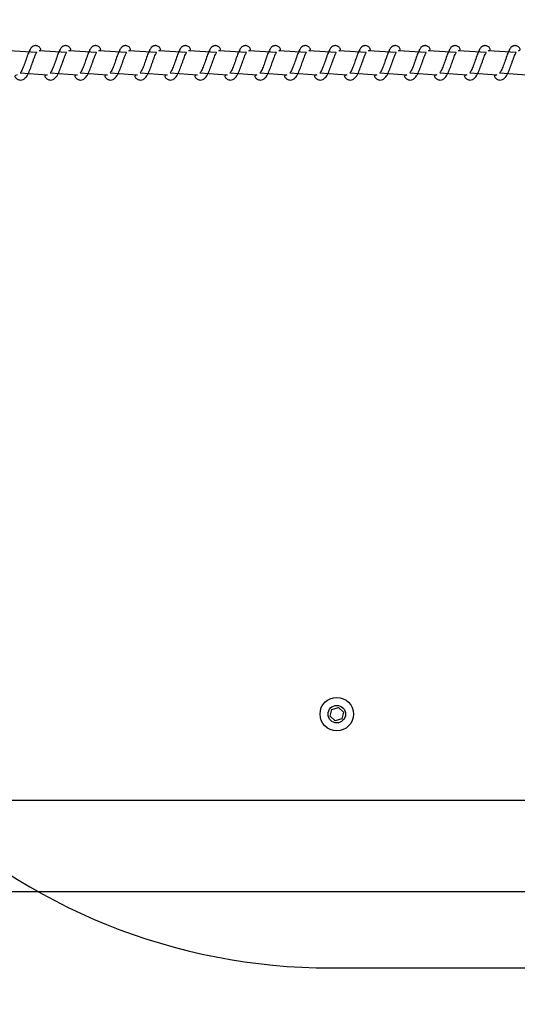
# Model space of a CAD drawing. Units: millimetres. Extents: x 1.7 to 32.9, y 3.2 to 28.5.
# Drawn here: x 5 to 5.1, y 25 to 25.3 of the extents above; entities that cross this region are included whole.
import ezdxf

# ---------------------------------------------------------------- set-up
doc = ezdxf.new("R2010")
doc.units = ezdxf.units.MM
doc.layers.add('SLD-0', color=179, linetype='Continuous')
doc.styles.add('SLDTEXTSTYLE1', font='TXT', dxfattribs={"width": 0.75})
doc.dimstyles.new('SLDDIMSTYLE4', dxfattribs={"dimtxt": 0.35, "dimasz": 0.3302, "dimexe": 0, "dimexo": 0.0625, "dimgap": 0.08750000000000001, "dimtad": 1, "dimdec": 0, "dimlfac": 150, "dimrnd": 1e-09, "dimzin": 12, "dimdsep": 46, "dimtxsty": 'SLDTEXTSTYLE1', "dimsah": 1, "dimcen": 0.09, "dimadec": 0, "dimazin": 3, "dimtfac": 1, "dimtdec": 0, "dimtmove": 0, "dimatfit": 0, "dimfxl": 1, "dimfrac": 2, "dimtolj": 1, "dimtzin": 12, "dimarcsym": 0})

# ---------------------------------------------------------------- blocks, each defined once
blk = doc.blocks.new('_D_8')
at = {"layer": 'SLD-0'}
for p, q in [((3.238959654010684, 25.53649732003802), (3.238959654010682, 26.17149732003802)), ((4.94596827613108, 25.53649732003803), (3.138959654010684, 25.53649732003802)), ((3.238959654010684, 25.53649732003802), (3.238959654010692, 23.54981522309176)), ((4.945968276129896, 23.54981522309177), (3.138959654010693, 23.54981522309176)), ((3.238959654010692, 23.54981522309176), (3.238959654010695, 22.91481522309176))]:
    blk.add_line(p, q, dxfattribs=at)
for points in [[(3.238959654010684, 25.53649732003802), (3.289759654010683, 25.86669732003802), (3.188159654010683, 25.86669732003802)], [(3.238959654010692, 23.54981522309176), (3.188159654010693, 23.21961522309176), (3.289759654010694, 23.21961522309176)]]:
    blk.add_solid(points, dxfattribs=at)
at = {"layer": 'SLD-0', "insert": (2.787785962552794, 24.20998500703659), "char_height": 0.35, "attachment_point": 1, "rotation": 90.00000000000061, "style": 'SLDTEXTSTYLE1'}
blk.add_mtext('298', dxfattribs=at)

msp = doc.modelspace()

# ---------------------------------------------------------------- linework, layer by layer
at = {"color": 7, "linetype": 'Continuous', "lineweight": 25}
for p, q in [((4.964142750571823, 25.28466401245887), (4.956472705672837, 25.28514355790312)), ((4.972480446965156, 25.28466401245887), (4.964810402066168, 25.28514355790312)), ((4.980818163226701, 25.28466401245887), (4.973148118327714, 25.28514355790312)), ((4.989155859620031, 25.28466401245887), (4.981485814721045, 25.28514355790312)), ((4.997493556013362, 25.28466401245887), (4.989823511114376, 25.28514355790312)), ((5.005831272274907, 25.28466401245887), (4.998161227375922, 25.28514355790312)), ((5.01416896866824, 25.28466401245887), (5.006498923769252, 25.28514355790312)), ((5.022506684929786, 25.28466401245887), (5.014836620162582, 25.28514355790312)), ((5.030844381323115, 25.28466401245887), (5.023174336424129, 25.28514355790312)), ((5.039182077716446, 25.28466401245887), (5.031512032817459, 25.28514355790312)), ((5.047519793977992, 25.28466401245887), (5.039849749079004, 25.28514355790312)), ((5.055857490371324, 25.28466401245887), (5.048187445472337, 25.28514355790312)), ((5.064195186764654, 25.28466401245887), (5.056525141865667, 25.28514355790312)), ((5.0725329030262, 25.28466401245887), (5.064862858127213, 25.28514355790312)), ((5.080870599419531, 25.28466401245887), (5.073200554520543, 25.28514355790312)), ((5.089208315681076, 25.28466401245887), (5.081538250913875, 25.28514355790312)), ((5.097546012074408, 25.28466401245887), (5.089875967175421, 25.28514355790312)), ((4.959579558045323, 25.27900380839726), (4.967091034720994, 25.27847689138547)), ((4.96791727430687, 25.27900380839726), (4.975428731114325, 25.27847689138547)), ((4.976254970700202, 25.27900380839726), (4.983766447375871, 25.27847689138547)), ((4.984592686961747, 25.27900380839726), (4.9921041437692, 25.27847689138547)), ((4.992930383355078, 25.27900380839726), (5.000441840162533, 25.27847689138547)), ((5.001268079748408, 25.27900380839726), (5.008779556424078, 25.27847689138547)), ((5.009605796009954, 25.27900380839726), (5.017117252817409, 25.27847689138547)), ((5.017943492403286, 25.27900380839726), (5.025454949210739, 25.27847689138547)), ((5.026281188796617, 25.27900380839726), (5.033792665472285, 25.27847689138547)), ((5.034618905058162, 25.27900380839726), (5.042130361865617, 25.27847689138547)), ((5.042956601451492, 25.27900380839726), (5.050468078127163, 25.27847689138547)), ((5.051294317713038, 25.27900380839726), (5.058805774520494, 25.27847689138547)), ((5.059632014106369, 25.27900380839726), (5.067143470913823, 25.27847689138547)), ((5.067969710499701, 25.27900380839726), (5.075481187175369, 25.27847689138547)), ((5.076307426761247, 25.27900380839726), (5.083818883568701, 25.27847689138547)), ((5.084645123154577, 25.27900380839726), (5.092156579962031, 25.27847689138547)), ((5.092982819547907, 25.27900380839726), (5.100494296223578, 25.27847689138547)), ((5.045809319486873, 25.0999602321207), (5.046268215646998, 25.1018292152305)), ((5.046268215646998, 25.1018292152305), (5.048116237790044, 25.10236631268457)), ((5.048116237790044, 25.10236631268457), (5.049505403509396, 25.10103440716063)), ((5.049505403509396, 25.10103440716063), (5.04904650734927, 25.09916542405084)), ((5.047198485206223, 25.09862832659677), (5.045809319486873, 25.0999602321207)), ((5.04904650734927, 25.09916542405084), (5.047198485206223, 25.09862832659677)), ((5.161516826222992, 25.07649151915506), (4.912112087876257, 25.07649151915506)), ((4.912112087876257, 25.0511581940869), (5.161516826222992, 25.0511581940869)), ((5.045968276131083, 25.02983065337137), (5.339301611851312, 25.02983065877552))]:
    msp.add_line(p, q, dxfattribs=at)
for centre, radius in [((5.047657359869699, 25.10049732003806), 0.004666666666664424), ((5.047657359869683, 25.10049732003806), 0.002433333333334794)]:
    msp.add_circle(centre, radius, dxfattribs=at)
msp.add_arc((5.045968276131076, 25.19649732003803), 0.1666666666666641, 226.0573548844962, 270.0000000000032, dxfattribs=at)
for points, knots in [([(4.964810402066168, 25.28514355790312), (4.965451216953365, 25.28538344043859), (4.965141988914425, 25.2859435472909), (4.964816076273302, 25.28630207358013), (4.964281435590411, 25.28656776791567), (4.963954042442134, 25.28660937229892), (4.963701558775855, 25.28659621867762), (4.963412812419723, 25.28653871915156), (4.963032538123985, 25.28637124539206), (4.962625662429485, 25.28600452301333), (4.962157999193504, 25.28526312950473), (4.96166419508767, 25.28409486425904), (4.961129256050365, 25.28256481188161), (4.96067004219998, 25.2812130461841), (4.960286545439787, 25.28027272392171), (4.960000063549122, 25.27963871637817), (4.959754320359763, 25.27919988823501), (4.959551004719633, 25.27899766400974), (4.959573144001189, 25.27900242815969), (4.959579558045323, 25.27900380839726)], [0, 0, 0, 0, 0.0681885827299043, 0.1592149772929859, 0.2037122077516618, 0.2383413562413677, 0.2625838124742033, 0.2801291544463825, 0.2984359052946413, 0.3598477014335025, 0.4454467205269965, 0.5476996126888135, 0.6624042279077277, 0.7648102569674694, 0.8171601832481304, 0.8748163889367764, 0.9351485151954445, 0.9812116628673736, 1, 1, 1, 1]), ([(4.973148118327714, 25.28514355790312), (4.973788936925379, 25.28538342508144), (4.973479833304465, 25.28594337042285), (4.973153529797654, 25.28630220007807), (4.97261925686516, 25.28656774220036), (4.972291700759437, 25.28660936876471), (4.972039358350304, 25.28659623587335), (4.971750426757502, 25.28653869913813), (4.971370240181297, 25.28637120489415), (4.970963482784341, 25.28600469576486), (4.97049561663903, 25.28526299949633), (4.970001893689663, 25.28409484116105), (4.969466951717687, 25.28256484309316), (4.969007766573373, 25.28121305517768), (4.968624259333286, 25.28027272410345), (4.968337785731447, 25.27963871251841), (4.968092013672816, 25.27919989605644), (4.967888733440138, 25.27899768638636), (4.967910866887711, 25.27900243400697), (4.96791727430687, 25.27900380839726)], [0, 0, 0, 0, 0.06820325831922194, 0.1592135157144652, 0.2037263003898145, 0.2383565791862811, 0.2625992743076415, 0.2801350715945862, 0.2984410256439504, 0.3598691166455701, 0.4454540740124843, 0.5477079737884774, 0.6624195918874732, 0.7648283026849463, 0.8171787448290389, 0.8748355186699294, 0.935168623590342, 0.9812319431048888, 1, 1, 1, 1]), ([(4.981485814721045, 25.28514355790312), (4.982126654637133, 25.28538342527339), (4.981817553436077, 25.28594337281192), (4.981491223343943, 25.28630219878386), (4.98095695574131, 25.28656774218378), (4.980629394718703, 25.28660936864502), (4.980377072227256, 25.28659623577008), (4.98008814020629, 25.28653869623708), (4.979707930843737, 25.28637121578609), (4.979301124429822, 25.28600461309689), (4.978833414751278, 25.28526320130658), (4.978339550331562, 25.2840946930701), (4.977804708051811, 25.28256491998835), (4.977345397104599, 25.28121289886392), (4.976962028749973, 25.2802728959465), (4.976675441063633, 25.27963861549928), (4.976429654933429, 25.279199825816), (4.976226435000876, 25.27899769746425), (4.976248565914099, 25.2790024368094), (4.976254970700202, 25.27900380839726)], [0, 0, 0, 0, 0.06820215394530556, 0.1592114349742867, 0.2037234988811632, 0.2383532169305693, 0.2625946352444503, 0.2801301485848856, 0.2984367833973923, 0.3598638797312628, 0.4454623562628007, 0.547702215442984, 0.6624119760864557, 0.7648173560544668, 0.8171752839443822, 0.8748183194586926, 0.9351504474418003, 0.9812322470046291, 1, 1, 1, 1]), ([(4.989823511114376, 25.28514355790312), (4.990464326001569, 25.28538344043859), (4.990155097962623, 25.28594354729091), (4.989829185321552, 25.28630207358011), (4.989294544638552, 25.2865677679157), (4.988967151490511, 25.28660937229886), (4.988714667823683, 25.28659621867774), (4.988425921468946, 25.28653871915122), (4.98804564716415, 25.28637124539471), (4.987638771612602, 25.28600452296893), (4.987171107484542, 25.28526312975391), (4.986677307706823, 25.28409486308384), (4.986142351467601, 25.28256481864256), (4.985683189343621, 25.28121303597383), (4.985299642033067, 25.28027273146295), (4.985013204917357, 25.27963871020006), (4.98476742982333, 25.27919989037586), (4.984564100016859, 25.27899766385061), (4.984586265358537, 25.27900242812243), (4.984592686961747, 25.27900380839726)], [0, 0, 0, 0, 0.0681885813119339, 0.1592149739821365, 0.2037122035154998, 0.2383413512850982, 0.262583807013816, 0.2801291486211426, 0.2984358990887155, 0.3598476939505285, 0.4454467112640049, 0.5476996012994897, 0.6624042141331402, 0.7648098152022377, 0.8171601792545665, 0.8748159698730773, 0.9351484790139631, 0.9812116257280166, 1, 1, 1, 1]), ([(4.998161227375922, 25.28514355790312), (4.99880205793381, 25.28538342487036), (4.998492937065446, 25.28594336752187), (4.998166638041413, 25.28630220072713), (4.997632368393972, 25.28656774158695), (4.997304806054265, 25.2866093698641), (4.997052484398978, 25.28659623288489), (4.996763537772544, 25.28653870189423), (4.996383351625802, 25.2863712040116), (4.995976590537521, 25.28600469624182), (4.995508726164869, 25.28526299932042), (4.995015002581016, 25.28409484121881), (4.994480060805643, 25.28256484307852), (4.994020875616807, 25.28121305517943), (4.99363736838251, 25.28027272410308), (4.993350894779354, 25.27963871251852), (4.993105122721087, 25.27919989605642), (4.992901842488341, 25.27899768638636), (4.992923975935917, 25.27900243400698), (4.992930383355078, 25.27900380839726)], [0, 0, 0, 0, 0.0682036797887849, 0.1592138748598494, 0.2037266290526703, 0.2383568841341871, 0.2625986783800934, 0.2801355645608933, 0.2984415060742689, 0.3598695550096925, 0.4454544537676945, 0.5477082835198187, 0.6624198230638516, 0.7648284637314406, 0.8171788700257465, 0.8748356043830536, 0.9351686679871211, 0.9812319559573272, 0.9999999999999999, 0.9999999999999999, 0.9999999999999999, 0.9999999999999999]), ([(5.006498923769252, 25.28514355790312), (5.007139763317486, 25.28538342527262), (5.006830661257713, 25.28594337280935), (5.006504337761895, 25.28630219879513), (5.005970059005385, 25.28656774093501), (5.005642526814351, 25.28660936868928), (5.00539018226479, 25.28659623654218), (5.005101249979599, 25.28653869626485), (5.004721039432345, 25.2863712156799), (5.004314229612945, 25.28600461567494), (5.003846555213085, 25.28526319478679), (5.003352649945697, 25.28409469759896), (5.002817819667372, 25.28256491934605), (5.002358505844488, 25.28121289894106), (5.001975137863804, 25.28027289593008), (5.001688550092398, 25.27963861550415), (5.001442763985684, 25.27919982581498), (5.001239544048771, 25.27899769746433), (5.001261674962236, 25.27900243680941), (5.001268079748408, 25.27900380839726)], [0, 0, 0, 0, 0.06820215199467602, 0.1592114304207278, 0.203723493054528, 0.2383524210599688, 0.262594722940752, 0.2801302357796592, 0.2984368700685834, 0.3598639646455958, 0.44546195581377, 0.5477022283790186, 0.6624119857417105, 0.7648173627808557, 0.8171752891732976, 0.8748183230389767, 0.9351504492965431, 0.9812322475414, 1, 1, 1, 1]), ([(5.014836620162582, 25.28514355790312), (5.015477435049777, 25.28538344043859), (5.01516820701083, 25.28594354729091), (5.01484229436976, 25.28630207358011), (5.01430765368676, 25.2865677679157), (5.01398026053872, 25.28660937229886), (5.013727776871891, 25.28659621867774), (5.013439030517153, 25.28653871915122), (5.013058756212359, 25.28637124539471), (5.012651880660809, 25.28600452296893), (5.012184216532749, 25.28526312975391), (5.011690416755031, 25.28409486308384), (5.011155460515809, 25.28256481864256), (5.010696298391829, 25.28121303597383), (5.010312751081273, 25.28027273146295), (5.010026313965565, 25.27963871020006), (5.009780538871538, 25.27919989037586), (5.009577209065068, 25.27899766385061), (5.009599374406744, 25.27900242812243), (5.009605796009954, 25.27900380839726)], [0, 0, 0, 0, 0.0681885813119339, 0.1592149739821365, 0.2037122035154998, 0.2383413512850982, 0.262583807013816, 0.2801291486211426, 0.2984358990887155, 0.3598476939505285, 0.4454467112640049, 0.5476996012994897, 0.6624042141331402, 0.7648098152022377, 0.8171601792545665, 0.8748159698730773, 0.9351484790139631, 0.9812116257280166, 1, 1, 1, 1]), ([(5.023174336424129, 25.28514355790312), (5.023815176339702, 25.28538342527237), (5.02350607513745, 25.2859433728085), (5.023179745054525, 25.28630219879884), (5.02264547743286, 25.28656774216073), (5.022317916450883, 25.28660936870316), (5.022065593865017, 25.28659623563955), (5.021776662084224, 25.28653869658649), (5.021396451163006, 25.28637121302076), (5.020989706025072, 25.28600469254384), (5.020521832838122, 25.28526300068431), (5.020028112409161, 25.28409484077092), (5.019493169656212, 25.28256484319202), (5.019033984688745, 25.28121305516581), (5.018650477425665, 25.28027272410598), (5.018364003829058, 25.27963871251766), (5.018118231768982, 25.27919989605659), (5.017914951536573, 25.27899768638635), (5.017937084984131, 25.27900243400697), (5.017943492403286, 25.27900380839726)], [0, 0, 0, 0, 0.06820321806314743, 0.1592139190560757, 0.2037266774583404, 0.2383569358147413, 0.2625987323531247, 0.280134519289796, 0.2984414397298908, 0.3598694944743892, 0.44545440132591, 0.547708240747886, 0.6624197911398609, 0.7648284414919418, 0.8171788527368757, 0.8748355925466152, 0.9351686618562077, 0.981231954182487, 1, 1, 1, 1]), ([(5.031512032817459, 25.28514355790312), (5.03215287028936, 25.28538342491937), (5.0318437643481, 25.28594336988243), (5.031517477485979, 25.28630220374075), (5.03098316646325, 25.28656773958904), (5.030655636533165, 25.28660936884889), (5.030403291131853, 25.286596236541), (5.030114359269929, 25.28653869620254), (5.029734149383847, 25.28637121738765), (5.029327368845061, 25.2860046088809), (5.028859654154161, 25.28526319941571), (5.028365762467113, 25.28409469670384), (5.027830928260048, 25.28256491952215), (5.027371613820586, 25.28121289905453), (5.026988249073551, 25.28027289567496), (5.026701650317693, 25.27963861806493), (5.02645590715143, 25.27919982296623), (5.026252650442717, 25.27899769771878), (5.026274783436298, 25.27900243687115), (5.026281188796617, 25.27900380839726)], [0, 0, 0, 0, 0.06820215613561685, 0.1592109427798129, 0.2037237443615631, 0.2383526744695233, 0.2625949778221945, 0.2801304917257826, 0.2984371271262067, 0.3598635450506903, 0.4454620243312222, 0.5477023031040597, 0.6624120674314338, 0.7648174506881923, 0.8171753802595819, 0.8748184176250976, 0.935150163411371, 0.981232246401903, 1, 1, 1, 1]), ([(5.039849749079004, 25.28514355790312), (5.040490545092161, 25.28538344060183), (5.040181319374537, 25.2859435478353), (5.039855390077203, 25.2863020698999), (5.039320787502596, 25.28656777055125), (5.038993368141679, 25.28660937215694), (5.038740887564982, 25.28659621813963), (5.038452141223791, 25.28653872174016), (5.038071891856336, 25.28637123564971), (5.037664977090422, 25.28600453070456), (5.037197330998465, 25.28526312755547), (5.036703522648972, 25.28409486423809), (5.036168575926952, 25.28256481660108), (5.035709392658704, 25.28121304306215), (5.035325889621863, 25.28027272441606), (5.03503941958708, 25.27963871374646), (5.034793633214352, 25.27919989109922), (5.034590354393822, 25.27899766375372), (5.034612491590227, 25.27900242809752), (5.034618905058162, 25.27900380839726)], [0, 0, 0, 0, 0.06818862145279991, 0.1592150677079014, 0.2037115869229215, 0.2383415441368126, 0.2625840141364412, 0.2801293660722597, 0.2984351501294653, 0.3598476616959045, 0.4454467293993233, 0.5476996796284577, 0.6624043599857669, 0.7648100213384108, 0.8171599773475198, 0.8748162157779408, 0.9351487604350248, 0.9812116521978629, 1, 1, 1, 1]), ([(5.048187445472337, 25.28514355790312), (5.04882828538789, 25.28538342527237), (5.048519184185592, 25.28594337280852), (5.048192854103019, 25.28630219879876), (5.047658586480629, 25.28656774216086), (5.047331025500203, 25.28660936870284), (5.047078702910728, 25.28659623564026), (5.046789771139116, 25.2865386965846), (5.046409560158306, 25.28637121303576), (5.046002815960972, 25.28600469229213), (5.045534937687528, 25.28526300333503), (5.045041246246165, 25.28409483754918), (5.044506303887256, 25.2825648388398), (5.044047091652602, 25.2812130581089), (5.043663587081371, 25.28027272388073), (5.04337711269731, 25.27963871258438), (5.043131340854641, 25.27919989604271), (5.042928060581903, 25.27899768638742), (5.042950194031691, 25.27900243400721), (5.042956601451492, 25.27900380839726)], [0, 0, 0, 0, 0.06820321740912082, 0.1592139175293129, 0.2037266755047278, 0.2383569335290459, 0.2625987298349655, 0.2801345166034795, 0.2984414368680223, 0.3598694910234637, 0.4454543970542783, 0.5477078192287327, 0.6624193685206947, 0.7648284437470914, 0.8171788544900173, 0.8748355937468643, 0.9351686624779, 0.9812319543624609, 1, 1, 1, 1]), ([(5.056525141865667, 25.28514355790312), (5.057165979337565, 25.28538342491937), (5.056856873396296, 25.28594336988244), (5.05653058653423, 25.28630220374074), (5.05599627551139, 25.28656773958906), (5.055668745581543, 25.28660936884884), (5.055416400179682, 25.28659623654113), (5.055127468319152, 25.2865386962022), (5.054747258424013, 25.2863712173903), (5.054340478028211, 25.28600460883649), (5.053872762445277, 25.28526319966485), (5.053378875085728, 25.2840946955289), (5.052844023676882, 25.28256492628255), (5.052384760964578, 25.28121288884584), (5.052001345668023, 25.28027290321598), (5.051714791681794, 25.27963861188578), (5.051469016621525, 25.27919982510786), (5.051265745715796, 25.27899769755971), (5.051287904794484, 25.27900243683393), (5.051294317713038, 25.27900380839726)], [0, 0, 0, 0, 0.06820215472561618, 0.1592109394883109, 0.2037237401498104, 0.2383526695418575, 0.2625949723933472, 0.2801304859344088, 0.2984371209563644, 0.3598635376109279, 0.4454620151218102, 0.5477022917809482, 0.6624120537368307, 0.7648170090180343, 0.8171753762946437, 0.8748179985079456, 0.9351501271813218, 0.9812322092191601, 1, 1, 1, 1]), ([(5.064862858127213, 25.28514355790312), (5.065503666075237, 25.28538344041105), (5.065194423048, 25.28594354500003), (5.064868498691679, 25.28630207025505), (5.064333898459869, 25.2865677703903), (5.064006474875536, 25.28660937211511), (5.063754014021649, 25.28659621790348), (5.063465267510018, 25.28653871918885), (5.063084993789273, 25.28637124377402), (5.062678091285874, 25.28600452748408), (5.062210438148364, 25.28526312874319), (5.061716632320509, 25.28409486384809), (5.061181684817205, 25.2825648166999), (5.060722501725879, 25.28121304305028), (5.060338998666032, 25.28027272441859), (5.060052528636485, 25.27963871374571), (5.05980674226231, 25.27919989109938), (5.059603463442047, 25.27899766375371), (5.059625600638438, 25.27900242809752), (5.059632014106369, 25.27900380839726)], [0, 0, 0, 0, 0.06818905145344266, 0.1592154466255996, 0.2037119408697094, 0.2383418786496858, 0.2625834507788726, 0.2801287928684511, 0.2984355438392039, 0.3598480209416818, 0.4454470406079354, 0.5476999334539464, 0.6624045494403714, 0.7648101533241924, 0.817160079955137, 0.8748162860295718, 0.9351487968287588, 0.9812116627416572, 1, 1, 1, 1]), ([(5.073200554520543, 25.28514355790312), (5.073841394068245, 25.2853834252716), (5.073532292007228, 25.28594337280594), (5.073205968520968, 25.28630219881003), (5.072671689744704, 25.28656774091209), (5.072344157595849, 25.2866093687471), (5.072091812948261, 25.28659623641235), (5.071802880912421, 25.28653869661236), (5.071422668746953, 25.28637121292953), (5.071015921144004, 25.28600469487074), (5.070548078149598, 25.28526299681461), (5.070054345860229, 25.28409484207773), (5.069519415502789, 25.28256483819759), (5.069060200392557, 25.28121305818602), (5.06867669619521, 25.28027272386432), (5.068390221726077, 25.27963871258924), (5.068144449906896, 25.27919989604169), (5.067941169629801, 25.27899768638749), (5.067963303079831, 25.27900243400723), (5.067969710499701, 25.27900380839726)], [0, 0, 0, 0, 0.0682032154674902, 0.159213912996761, 0.2037266697049728, 0.2383561376775912, 0.2625988175673997, 0.2801346038366995, 0.2984415235800751, 0.3598695759867633, 0.4454539965742979, 0.5477078321047285, 0.6624193781310462, 0.7648284504420291, 0.817178859694627, 0.874835597310084, 0.9351686643235388, 0.9812319548967555, 1, 1, 1, 1]), ([(5.081538250913875, 25.28514355790312), (5.082179088385769, 25.28538342491936), (5.081869982444494, 25.2859433698824), (5.081543695582491, 25.28630220374087), (5.081009384559515, 25.28656773958885), (5.080681854629958, 25.28660936884935), (5.080429509227424, 25.28659623653996), (5.080140577368605, 25.28653869620532), (5.079760367462363, 25.28637121736564), (5.079353587241842, 25.28600460925015), (5.078885870565367, 25.28526319734401), (5.078391988510912, 25.28409470647391), (5.077857111625428, 25.28256487225728), (5.077397922881991, 25.28121302409772), (5.077014423642845, 25.28027282851275), (5.076727905782555, 25.27963862482413), (5.076482124617598, 25.2791998224136), (5.0762788548448, 25.27899769776661), (5.076301013860824, 25.27900243688037), (5.076307426761247, 25.27900380839726)], [0, 0, 0, 0, 0.0682025799625003, 0.1592119321602301, 0.2037250103567244, 0.2383541556583435, 0.2625966096593294, 0.280132232533405, 0.298438981696277, 0.3598657813413504, 0.4454647925542838, 0.5477057066762241, 0.6624161838415006, 0.7648238760712537, 0.8171742363926326, 0.8748172180046833, 0.9351497228457408, 0.9812320922029616, 1, 1, 1, 1]), ([(5.089875967175421, 25.28514355790312), (5.090516784505848, 25.28538344079251), (5.090207561205981, 25.28594355022038), (5.089881605335942, 25.28630206862099), (5.089347008069206, 25.28656777051164), (5.089019583832685, 25.28660937209541), (5.088767123084134, 25.28659621790657), (5.088478376554891, 25.28653871918813), (5.088098102840902, 25.28637124377476), (5.087691200332234, 25.28600452748368), (5.087223547197252, 25.28526312874333), (5.086729741368494, 25.28409486384804), (5.08619479386547, 25.28256481669991), (5.085735610774078, 25.28121304305028), (5.085352107714241, 25.28027272441859), (5.085065637684691, 25.27963871374571), (5.084819851310519, 25.27919989109938), (5.084616572490256, 25.27899766375371), (5.084638709686646, 25.27900242809752), (5.084645123154577, 25.27900380839726)], [0, 0, 0, 0, 0.06818858121208414, 0.1592154709666049, 0.2037119639225257, 0.2383419006999534, 0.2625834721273382, 0.280128813708973, 0.298435564149739, 0.3598480394743043, 0.4454470566624365, 0.5476999465481907, 0.6624045592138772, 0.7648101601330203, 0.8171600852484162, 0.8748162896536839, 0.9351487987062238, 0.9812116632855861, 1, 1, 1, 1]), ([(5.098213663568751, 25.28514355790312), (5.098854502262272, 25.28538342509534), (5.09854539869001, 25.28594337134371), (5.098219090221402, 25.28630220127744), (5.097684800891167, 25.28656774086311), (5.097357255452267, 25.28660936880571), (5.0971049214189, 25.2865962360236), (5.096815989698509, 25.28653869657297), (5.096435778639939, 25.28637121379188), (5.096029045068749, 25.28600469146904), (5.095561182233473, 25.28526299912993), (5.095067456563177, 25.28409484163614), (5.09453252455635, 25.28256483825874), (5.09407330831315, 25.28121305831334), (5.093689807416932, 25.28027272360617), (5.093403321943522, 25.27963871515102), (5.093157593074064, 25.27919989319187), (5.092954276022948, 25.27899768664214), (5.092976411553598, 25.27900243406903), (5.092982819547907, 25.27900380839726)], [0, 0, 0, 0, 0.06820322425985974, 0.159213684862133, 0.2037268154340479, 0.2383566824002031, 0.2625989232737627, 0.280134711803676, 0.2984416339070753, 0.3598693540339402, 0.4454540271559208, 0.5477078758683327, 0.6624194366826087, 0.7648285221955852, 0.8171789381968994, 0.8748356832451339, 0.935168373895968, 0.9812319524772862, 1, 1, 1, 1]), ([(4.958753318459448, 25.27847689138547), (4.957934326707394, 25.27824572970571), (4.958225626728882, 25.27772517849657), (4.9587822510896, 25.27722087688965), (4.959615050420584, 25.27693457732509), (4.960290639684358, 25.27708639911238), (4.960767943480366, 25.27738775148367), (4.961116191080688, 25.27771568200966), (4.96149989533716, 25.27822313310331), (4.961964569738053, 25.27909713117114), (4.962488583905341, 25.28034382180748), (4.962943625411313, 25.28169797680216), (4.963323250812489, 25.28275606854628), (4.963593430674769, 25.28352131037029), (4.963845830295488, 25.284114409264), (4.964039508923472, 25.28449803772214), (4.964176838782167, 25.28468022878632), (4.964149649180234, 25.28466729424139), (4.964142750571823, 25.28466401245887)], [0, 0, 0, 0, 0.06441980252147639, 0.1450664579481325, 0.2222619857708618, 0.2971085866298127, 0.332568978699727, 0.3791133150438569, 0.4412387344975457, 0.5078137035506565, 0.6176379390706414, 0.7224229715185451, 0.7815162327514299, 0.8412118587489781, 0.8955090270911781, 0.9432747122848922, 0.9856075293832032, 1, 1, 1, 1]), ([(4.967091034720994, 25.27847689138547), (4.966272018309701, 25.27824573017919), (4.966563307542319, 25.27772518003627), (4.96712006423347, 25.27722083533895), (4.967952528746975, 25.27693459398385), (4.968628396103328, 25.27708640790508), (4.969105711413556, 25.27738781600183), (4.969453731535352, 25.27771551926336), (4.969837707677444, 25.27822324345319), (4.970302227046824, 25.27909710626938), (4.970826282400543, 25.2803438350611), (4.97128135408869, 25.28169796920406), (4.97166094111823, 25.28275606723559), (4.971931130404128, 25.28352133273042), (4.972183497030193, 25.28411428125152), (4.972377291126707, 25.28449820025238), (4.972514534882534, 25.2846802175898), (4.972487343613935, 25.28466729107209), (4.972480446965156, 25.28466401245887)], [0, 0, 0, 0, 0.06441956182036412, 0.1450659159151486, 0.2222760023228036, 0.2971074023977928, 0.3325676619718676, 0.3791273118596969, 0.4412384893732724, 0.5078127097650256, 0.6176365349326871, 0.72242160599099, 0.7815142243471028, 0.8412096272951691, 0.895506977125212, 0.9432553281182953, 0.9856075831598922, 1, 1, 1, 1]), ([(4.975428731114325, 25.27847689138547), (4.974609741330715, 25.27824573052783), (4.974901044468454, 25.27772518352249), (4.975457627599165, 25.27722086575209), (4.97629049082707, 25.27693460748327), (4.97696585131221, 25.27708630417784), (4.977443536532321, 25.27738787171589), (4.977791450187665, 25.27771557949604), (4.978175348490469, 25.27822314645286), (4.978639935779388, 25.27909712467464), (4.979163977503458, 25.28034384074556), (4.979619024293674, 25.28169788301689), (4.979998682523648, 25.28275621552998), (4.98026877845109, 25.28352111657322), (4.980521270557103, 25.28411449504272), (4.980714980142585, 25.28449810594673), (4.980852213285006, 25.28468022187634), (4.980825052213612, 25.28466729193827), (4.980818163226701, 25.28466401245887)], [0, 0, 0, 0, 0.06441919225681463, 0.1450644281145449, 0.2222592246450189, 0.2971051164636783, 0.3325509733874753, 0.3791097242909296, 0.4412351093918293, 0.5078089478591407, 0.6176321429870829, 0.722415307113963, 0.7815030314421868, 0.8412074049655321, 0.8954907238814215, 0.9432559565790307, 0.9856077484264021, 1, 1, 1, 1]), ([(4.983766447375871, 25.27847689138547), (4.982947435755603, 25.27824572970571), (4.98323873577709, 25.27772517849657), (4.983795360137807, 25.27722087688965), (4.98462815946879, 25.27693457732509), (4.985303748732567, 25.27708639911238), (4.985781052528575, 25.27738775148367), (4.986129300128896, 25.27771568200966), (4.986513004385368, 25.27822313310331), (4.986977678786261, 25.27909713117114), (4.987501692953549, 25.28034382180748), (4.987956734459519, 25.28169797680216), (4.988336359860695, 25.28275606854628), (4.988606539722976, 25.28352131037029), (4.988858939343696, 25.284114409264), (4.98905261797168, 25.28449803772214), (4.989189947830373, 25.28468022878632), (4.989162758228442, 25.28466729424139), (4.989155859620031, 25.28466401245887)], [0, 0, 0, 0, 0.06441980252147639, 0.1450664579481325, 0.2222619857708618, 0.2971085866298127, 0.332568978699727, 0.3791133150438569, 0.4412387344975457, 0.5078137035506565, 0.6176379390706414, 0.7224229715185451, 0.7815162327514299, 0.8412118587489781, 0.8955090270911781, 0.9432747122848922, 0.9856075293832032, 1, 1, 1, 1]), ([(4.9921041437692, 25.27847689138547), (4.991285139410421, 25.27824572988004), (4.99157641236452, 25.27772517670154), (4.992133173624495, 25.27722083635259), (4.992965641849498, 25.27693459230052), (4.993641495370073, 25.27708641284642), (4.994118846044024, 25.27738781016152), (4.994466832052781, 25.27771552388881), (4.994850819833931, 25.27822324257558), (4.995315334837856, 25.27909710663186), (4.995839390255326, 25.28034383534555), (4.996294467811977, 25.28169796803409), (4.996674041445109, 25.28275607148527), (4.996944274905821, 25.2835213257804), (4.997196589259184, 25.28411428655135), (4.997390435857119, 25.28449819730146), (4.997527641461859, 25.2846802177731), (4.997500452183988, 25.28466729111932), (4.997493556013362, 25.28466401245887)], [0, 0, 0, 0, 0.06441905246248453, 0.1450654271075491, 0.2222755331898555, 0.2971069523333599, 0.3325679819575147, 0.3791270118259158, 0.4412382051666432, 0.5078124425228195, 0.6176362956757556, 0.7224213934353594, 0.7815140268494357, 0.8412098450863865, 0.8955068243860868, 0.9432555338868379, 0.9856075794924207, 1, 1, 1, 1]), ([(5.000441840162533, 25.27847689138547), (4.999622848944465, 25.27824573017848), (4.999914150168427, 25.27772518003396), (5.000470761769332, 25.27722087099188), (5.00130359655966, 25.27693460649787), (5.00197896363085, 25.27708630359976), (5.002456642493433, 25.27738787434499), (5.002804589648882, 25.27771557254636), (5.003188444558654, 25.27822315454326), (5.003653081633278, 25.27909711487114), (5.004177076124698, 25.28034384668165), (5.004632134896251, 25.28169788251348), (5.005011791253186, 25.28275621563319), (5.005281887576824, 25.28352111654811), (5.00553437958792, 25.28411449504835), (5.005728089194765, 25.28449810594544), (5.005865322332946, 25.28468022187643), (5.005838161261766, 25.28466729193829), (5.005831272274907, 25.28466401245887)], [0, 0, 0, 0, 0.0644191983201075, 0.1450650973517159, 0.2222590403317349, 0.2971049391950738, 0.3325507994551221, 0.3791101866208185, 0.4412350233924436, 0.5078093680306095, 0.6176321069976795, 0.7224152809870087, 0.7815030108767145, 0.8412073900195823, 0.8954907140447513, 0.9432559512381418, 0.985607747071768, 1, 1, 1, 1]), ([(5.008779556424078, 25.27847689138547), (5.007960544803773, 25.27824572970573), (5.008251844825176, 25.27772517849662), (5.008808469186627, 25.27722087688944), (5.009641268514853, 25.27693457732585), (5.010316857786805, 25.27708639911024), (5.010794161565725, 25.27738775148759), (5.011142409242926, 25.2777156819863), (5.011526113087304, 25.27822313322616), (5.011990789598239, 25.27909713054537), (5.012514791597882, 25.28034382769015), (5.012969876085653, 25.28169796772275), (5.013349465459675, 25.28275607222725), (5.013619641063211, 25.28352131344522), (5.013872080484642, 25.28411440460976), (5.014065720247178, 25.28449803961812), (5.014203057363559, 25.28468022869961), (5.014175867374797, 25.28466729422384), (5.01416896866824, 25.28466401245887)], [0, 0, 0, 0, 0.06441979954502426, 0.1450664512454828, 0.2222619755014705, 0.2971085729022095, 0.3325689633337121, 0.3791132975273079, 0.4412387141105542, 0.5078136800876355, 0.6176379105333022, 0.722423368275319, 0.781516204698308, 0.8412118279376798, 0.8955093781388316, 0.9432747149058269, 0.9856075300481928, 1, 1, 1, 1]), ([(5.017117252817409, 25.27847689138547), (5.016298248458629, 25.27824572988004), (5.016589521412726, 25.27772517670154), (5.017146282672706, 25.27722083635259), (5.017978750897697, 25.27693459230052), (5.018654604418299, 25.27708641284642), (5.019131955092197, 25.27738781016152), (5.019479941101196, 25.2777155238888), (5.019863928881047, 25.27822324257559), (5.020328443891625, 25.27909710663183), (5.020852499268205, 25.28034383534573), (5.021307576960678, 25.28169796803359), (5.021687150293761, 25.28275607148626), (5.021957384692399, 25.28352132577673), (5.022209695950661, 25.28411428656305), (5.022403552190832, 25.2844981972653), (5.022540733091285, 25.28468021771496), (5.022513573532936, 25.28466729109634), (5.022506684929786, 25.28466401245887)], [0, 0, 0, 0, 0.06441905778995827, 0.1450654391045007, 0.2222755515721045, 0.2971069769041883, 0.3325680094609803, 0.3791270431798262, 0.4412382416571667, 0.5078124845190511, 0.6176363467544508, 0.7224214531798115, 0.7815140914808653, 0.841209914654677, 0.8955068984447526, 0.9432556118943356, 0.9856076610024445, 0.9999999999999999, 0.9999999999999999, 0.9999999999999999, 0.9999999999999999]), ([(5.025454949210739, 25.27847689138547), (5.024635958173743, 25.27824573024367), (5.024927259805458, 25.27772518024594), (5.025483869966382, 25.27722086795617), (5.026316722733122, 25.27693460859262), (5.026992099756169, 25.27708629914621), (5.027469747972273, 25.27738787782897), (5.027817700702861, 25.27771557190351), (5.028201554037073, 25.2782231543622), (5.028666186136155, 25.27909711856123), (5.029190222791641, 25.28034383587365), (5.029645225503598, 25.28169789308752), (5.030024932736037, 25.28275620763575), (5.03029498796537, 25.28352112044167), (5.030547495598639, 25.28411449438899), (5.030741181912278, 25.28449810703577), (5.030878470651805, 25.28468022183808), (5.030851278257432, 25.2846672919316), (5.030844381323115, 25.28466401245887)], [0, 0, 0, 0, 0.06441916863151814, 0.1450650304962098, 0.2222597987160221, 0.2971056630854645, 0.332550745679271, 0.3791101113873498, 0.4412349195277778, 0.5078092334841217, 0.6176323883351611, 0.7224150838967874, 0.7815032086629488, 0.8412071602750748, 0.8954904592829297, 0.9432556744629678, 0.9856076710049132, 0.9999999999999999, 0.9999999999999999, 0.9999999999999999, 0.9999999999999999]), ([(5.033792665472285, 25.27847689138547), (5.032973653855008, 25.27824572970475), (5.033264953883229, 25.27772517849345), (5.033821578184565, 25.2772208769056), (5.034654377739006, 25.27693457726929), (5.035329966340604, 25.27708639926919), (5.035807271520627, 25.27738775119609), (5.03615551423241, 25.27771568498253), (5.036539251786076, 25.27822312606981), (5.037003885745166, 25.27909713692301), (5.037527904954349, 25.28034382639415), (5.037982984536034, 25.28169796790259), (5.038362574630417, 25.2827560721904), (5.038632750081597, 25.28352131345419), (5.038885189539539, 25.28411440460775), (5.039078829293859, 25.28449803961858), (5.03921616641187, 25.28468022869958), (5.039188976423024, 25.28466729422384), (5.039182077716446, 25.28466401245887)], [0, 0, 0, 0, 0.06441979604880642, 0.1450664433723767, 0.2222619634387772, 0.2971085567774109, 0.3325689452843926, 0.3791132769519151, 0.4412392443452761, 0.5078137067997739, 0.6176379312850148, 0.7224233833400721, 0.7815162165559504, 0.8412118365554968, 0.8955093838097896, 0.9432747179844451, 0.9856075308293069, 1, 1, 1, 1]), ([(5.042130361865617, 25.27847689138547), (5.041311366572912, 25.27824573046433), (5.041602657304817, 25.27772518331602), (5.04215938702304, 25.27722083311813), (5.042991861776922, 25.27693459293171), (5.04366771325859, 25.27708641277475), (5.044145064191794, 25.27738781017924), (5.044493050128436, 25.27771552388158), (5.04487703793593, 25.27822324257788), (5.045341552936621, 25.27909710663073), (5.045865608317411, 25.28034383534607), (5.046320686008746, 25.28169796803354), (5.046700259341998, 25.28275607148627), (5.046970493740599, 25.28352132577673), (5.04722280499887, 25.28411428656305), (5.047416661239039, 25.2844981972653), (5.047553842139492, 25.28468021771496), (5.047526682581145, 25.28466729109634), (5.047519793977992, 25.28466401245887)], [0, 0, 0, 0, 0.06441959192581824, 0.1450653281220336, 0.2222754506125903, 0.29710688565884, 0.3325679228189701, 0.37912696258183, 0.441238169122073, 0.5078124206262257, 0.6176362971182991, 0.7224214171462326, 0.7815140631183376, 0.8412098940415024, 0.8955068848800861, 0.9432556045281201, 0.9856076591341174, 0.9999999999999999, 0.9999999999999999, 0.9999999999999999, 0.9999999999999999]), ([(5.050468078127163, 25.27847689138547), (5.049649067221951, 25.27824573024367), (5.049940368853664, 25.27772518024594), (5.05049697901459, 25.27722086795617), (5.051329831781329, 25.27693460859262), (5.052005208804376, 25.27708629914621), (5.052482857020479, 25.27738787782897), (5.052830809751069, 25.27771557190351), (5.053214663085281, 25.2782231543622), (5.053679295184363, 25.27909711856123), (5.054203331839849, 25.28034383587365), (5.054658334551807, 25.28169789308752), (5.055038041784245, 25.28275620763575), (5.055308097013576, 25.28352112044167), (5.055560604646847, 25.28411449438899), (5.055754290960486, 25.28449810703577), (5.055891579700013, 25.28468022183808), (5.055864387305638, 25.2846672919316), (5.055857490371324, 25.28466401245887)], [0, 0, 0, 0, 0.06441916863151814, 0.1450650304962098, 0.2222597987160221, 0.2971056630854645, 0.332550745679271, 0.3791101113873498, 0.4412349195277778, 0.5078092334841217, 0.6176323883351611, 0.7224150838967874, 0.7815032086629488, 0.8412071602750748, 0.8954904592829297, 0.9432556744629678, 0.9856076710049132, 0.9999999999999999, 0.9999999999999999, 0.9999999999999999, 0.9999999999999999]), ([(5.058805774520494, 25.27847689138547), (5.057986774955658, 25.2782457294056), (5.058278058705257, 25.27772517515871), (5.058834687575328, 25.27722087791917), (5.059667490840843, 25.27693457558583), (5.060343065603214, 25.27708640421248), (5.060820406147713, 25.27738774535426), (5.061168614746693, 25.27771568961062), (5.061552363943229, 25.27822312519129), (5.062016993536, 25.27909713728589), (5.062541012809227, 25.28034382667845), (5.062996098259216, 25.2816979667327), (5.063375674957491, 25.28275607643997), (5.063645894582542, 25.28352130650451), (5.063898281764875, 25.28411440990654), (5.064091974026265, 25.28449803666843), (5.06422927299073, 25.28468022888288), (5.06420208499287, 25.2846672942711), (5.064195186764654, 25.28466401245887)], [0, 0, 0, 0, 0.06441928671709833, 0.1450659546261062, 0.2222614943970277, 0.2971081068406077, 0.3325692654158955, 0.379112976867775, 0.4412389601190825, 0.5078134395670262, 0.6176376920854191, 0.7224231708874578, 0.7815160191870608, 0.8412120545029707, 0.8955092312491937, 0.9432749238359992, 0.985607527155561, 1, 1, 1, 1]), ([(5.067143470913823, 25.27847689138547), (5.066324474186651, 25.27824573011504), (5.066615763004704, 25.27772517982763), (5.067172521196142, 25.27722083835734), (5.06800496751069, 25.27693459194782), (5.068680825577489, 25.27708641219646), (5.069158170149198, 25.27738781280877), (5.069506189586772, 25.27771551693089), (5.069890134005764, 25.27822325066974), (5.070354698791427, 25.27909709682646), (5.070878706938274, 25.28034384128254), (5.071333796611516, 25.28169796753005), (5.07171336807157, 25.28275607158947), (5.071983602866355, 25.28352132575161), (5.072235914029691, 25.28411428656868), (5.072429770291217, 25.28449819726401), (5.072566951187434, 25.28468021771504), (5.072539791629298, 25.28466729109636), (5.0725329030262, 25.28466401245887)], [0, 0, 0, 0, 0.06441959798689394, 0.145065997358279, 0.2222752664573126, 0.2971067085442619, 0.3325677490408309, 0.3791274250682508, 0.4412380831423257, 0.507812840818143, 0.6176362611426701, 0.7224213910295693, 0.7815140425615511, 0.8412098791013448, 0.8955068750485945, 0.9432555991891841, 0.9856076577799787, 0.9999999999999999, 0.9999999999999999, 0.9999999999999999, 0.9999999999999999]), ([(5.075481187175369, 25.27847689138547), (5.074662176270121, 25.27824573024368), (5.074953477901753, 25.27772518024599), (5.07551008806341, 25.27722086795596), (5.076342940827391, 25.27693460859339), (5.077018317858613, 25.27708629914407), (5.077495966057634, 25.27738787783289), (5.077843918865127, 25.27771557188014), (5.078227771787211, 25.27822315448506), (5.078692405996392, 25.27909711793541), (5.079216430483944, 25.28034384175676), (5.079671476177618, 25.28169788400715), (5.080051147382006, 25.28275621131688), (5.080321198350914, 25.283521123518), (5.080573745785704, 25.28411448973352), (5.08076739323165, 25.28449810893244), (5.080904689233325, 25.28468022175133), (5.080877496451992, 25.28466729191405), (5.080870599419531, 25.28466401245887)], [0, 0, 0, 0, 0.06441916565079281, 0.1450650237839373, 0.2222597884318873, 0.297105649338153, 0.3325507302918879, 0.3791100938456283, 0.4412348991114928, 0.5078092099873911, 0.6176323597568272, 0.722415480606804, 0.7815031805309764, 0.841207129380554, 0.8954908103350145, 0.9432556770885723, 0.9856076716708576, 1, 1, 1, 1]), ([(5.083818883568701, 25.27847689138547), (5.082999884003865, 25.2782457294056), (5.083291167753462, 25.27772517515871), (5.083847796623537, 25.27722087791917), (5.084680599889045, 25.27693457558583), (5.08535617465144, 25.27708640421248), (5.085833515195885, 25.27738774535426), (5.086181723795109, 25.27771568961062), (5.086565472990346, 25.2782231251913), (5.087030102589769, 25.27909713728586), (5.087554121822102, 25.28034382667863), (5.088009207407923, 25.2816979667322), (5.088388783806129, 25.28275607644096), (5.088659004369174, 25.28352130650084), (5.088911388455859, 25.28411440991825), (5.089105090362041, 25.28449803663223), (5.08924236462901, 25.28468022882465), (5.089215206341528, 25.28466729424809), (5.089208315681076, 25.28466401245887)], [0, 0, 0, 0, 0.06441929204461082, 0.145065966623145, 0.2222615127781825, 0.297108131411621, 0.3325692929195673, 0.3791130082206387, 0.4412389966098011, 0.507813481563493, 0.6176377431644156, 0.7224232306322743, 0.7815160838188903, 0.8412121240716969, 0.8955093053083281, 0.943275001845384, 0.9856076086658768, 1, 1, 1, 1]), ([(5.092156579962031, 25.27847689138547), (5.091337583415936, 25.27824573018017), (5.091628872641755, 25.27772518003943), (5.092185629392848, 25.27722083532283), (5.09301809368078, 25.27693459404026), (5.093693961705402, 25.27708640774665), (5.094171275618674, 25.2773878162925), (5.094519300689107, 25.27771551627253), (5.094903243226681, 25.2782232505765), (5.095367804604961, 25.27909710006784), (5.095891845678708, 25.28034383427917), (5.096346910905654, 25.28169797006453), (5.096726492060663, 25.2827560692732), (5.096996703619766, 25.28352132927492), (5.097249042629786, 25.28411428390249), (5.097442867782817, 25.28449819875992), (5.097580080114042, 25.28468021765229), (5.097552904700409, 25.28466729108419), (5.097546012074408, 25.28466401245887)], [0, 0, 0, 0, 0.06441957727716537, 0.1450659507222005, 0.2222760556556095, 0.2971074736856119, 0.3325677417680057, 0.3791274028273369, 0.4412380409339655, 0.5078127772072096, 0.6176366287259513, 0.7224215098575051, 0.7815141423922747, 0.8412097596991187, 0.895506930370547, 0.9432554659865042, 0.9856076210711882, 1, 1, 1, 1])]:
    msp.add_open_spline(points, degree=3, knots=knots, dxfattribs=at)

# ---------------------------------------------------------------- dimensions: what is measured, and where the dimension line sits
at = {"layer": 'SLD-0'}
dim = msp.add_linear_dim(base=(3.238959654010691, 23.54981522309177), p1=(5.045968276131081, 25.53649732003803), p2=(5.045968276129897, 23.54981522309177), angle=90.0000000000002, dimstyle='SLDDIMSTYLE4', dxfattribs=at)
dim.commit()
dim.dimension.update_dxf_attribs({"geometry": '_D_8', "text_midpoint": (3.238959654010687, 24.59790167442349), "dimtype": 160})

doc.saveas('drawing.dxf')
